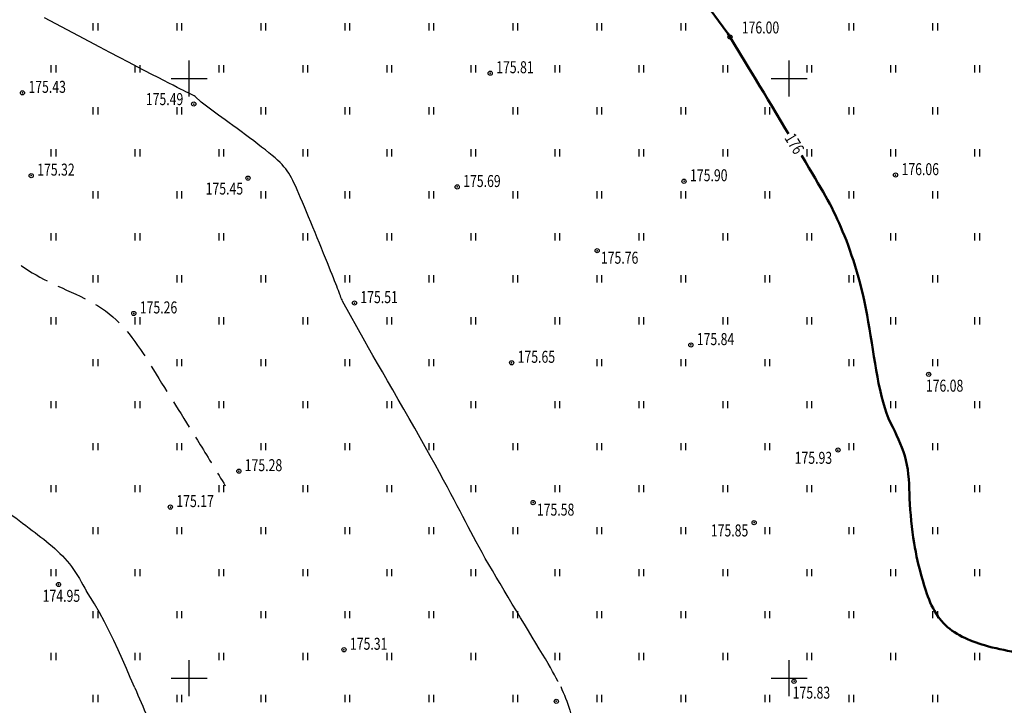
# Model space of a CAD drawing. Extents: x 3213148 to 3214302, y 6112548 to 6114002.
# Drawn here: x 3213736 to 3213818, y 6112848 to 6112905 of the extents above; entities that cross this region are included whole.
import ezdxf

# ---------------------------------------------------------------- set-up
doc = ezdxf.new("R2010")
doc.units = 0
doc.header["$MEASUREMENT"] = 0
doc.header["$PDMODE"] = 32
doc.header["$PDSIZE"] = 0.35
doc.linetypes.add('CONTI', pattern=[0])
doc.linetypes.add('Бр', pattern=[7, 2.5, -1, 2.5, -1])
doc.layers.add('GOR_B0', color=32, linetype='CONTI', lineweight=50)
for name, color, linetype in [('GORIZ0', 32, 'CONTI'), ('Otmetka', 7, 'Continuous'), ('Picet', 7, 'CONTI'), ('RAMKA', 7, 'Continuous'), ('Rast', 7, 'Continuous')]:
    doc.layers.add(name, color=color, linetype=linetype)
doc.styles.add('SHRFT', font='ARIALI.TTF', dxfattribs={"width": 0.75})

# ---------------------------------------------------------------- blocks, each defined once
blk = doc.blocks.new('BL_333')
at = {"color": 0}
for p, q in [((0, -1.5), (0, 1.5)), ((-1.5, 0), (1.5, 0))]:
    blk.add_line(p, q, dxfattribs=at)

msp = doc.modelspace()

# ---------------------------------------------------------------- linework, layer by layer
at = {"layer": 'GOR_B0', "linetype": 'Continuous'}
for points in [[(3213794.9, 6112903.74), (3213792.64, 6112906.83)], [(3213799.961, 6112895.379), (3213799.68, 6112895.84), (3213799.32, 6112896.45), (3213798.96, 6112897.05), (3213798.59, 6112897.65), (3213798.24, 6112898.25), (3213797.89, 6112898.82), (3213797.55, 6112899.38), (3213797.23, 6112899.91), (3213796.93, 6112900.41), (3213796.65, 6112900.87), (3213796.4, 6112901.29), (3213794.9, 6112903.74)], [(3213808.647, 6112870.93), (3213808.48, 6112871.24), (3213808.3, 6112871.66), (3213808.13, 6112872.09), (3213807.98, 6112872.55), (3213807.84, 6112873.02), (3213807.71, 6112873.52), (3213807.59, 6112874.04), (3213807.47, 6112874.57), (3213807.37, 6112875.12), (3213807.27, 6112875.67), (3213807.17, 6112876.24), (3213807.07, 6112876.82), (3213806.98, 6112877.39), (3213806.89, 6112877.97), (3213806.8, 6112878.56), (3213806.71, 6112879.13), (3213806.61, 6112879.71), (3213806.51, 6112880.27), (3213806.4, 6112880.83), (3213806.29, 6112881.37), (3213806.17, 6112881.9), (3213806.05, 6112882.42), (3213805.92, 6112882.92), (3213805.79, 6112883.41), (3213805.65, 6112883.89), (3213805.51, 6112884.36), (3213805.37, 6112884.81), (3213805.22, 6112885.25), (3213805.08, 6112885.68), (3213804.93, 6112886.09), (3213804.78, 6112886.49), (3213804.62, 6112886.87), (3213804.47, 6112887.24), (3213804.32, 6112887.6), (3213804.17, 6112887.94), (3213804.02, 6112888.27), (3213803.87, 6112888.59), (3213803.72, 6112888.91), (3213803.56, 6112889.23), (3213803.39, 6112889.55), (3213803.21, 6112889.87), (3213803.03, 6112890.2), (3213802.84, 6112890.55), (3213802.63, 6112890.91), (3213802.41, 6112891.28), (3213802.18, 6112891.68), (3213801.93, 6112892.1), (3213801.66, 6112892.56), (3213801.37, 6112893.04), (3213801.06, 6112893.55), (3213801.051, 6112893.566)]]:
    msp.add_lwpolyline(points, dxfattribs=at)
at = {"layer": 'GOR_B0'}
msp.add_spline([(3213827.082, 6112850.174), (3213825.061, 6112851.276), (3213821.448, 6112851.888), (3213816.303, 6112852.745), (3213812.873, 6112854.582), (3213811.097, 6112858.317), (3213810.423, 6112861.256), (3213810.056, 6112864.991), (3213809.75, 6112868.175), (3213808.647, 6112870.93)], degree=3, dxfattribs=at)
at = {"layer": 'GORIZ0', "linetype": 'Continuous'}
for points in [[(3213751.01, 6112898.02), (3213750.49, 6112898.5), (3213750.41, 6112898.55), (3213750.31, 6112898.6), (3213750.2, 6112898.66), (3213750.07, 6112898.72), (3213749.91, 6112898.8), (3213749.73, 6112898.89), (3213749.52, 6112899), (3213749.28, 6112899.12), (3213749, 6112899.26), (3213748.67, 6112899.43), (3213748.3, 6112899.61), (3213747.89, 6112899.83), (3213747.42, 6112900.07), (3213746.89, 6112900.34), (3213746.31, 6112900.64), (3213745.66, 6112900.98), (3213744.95, 6112901.35), (3213744.2, 6112901.75), (3213743.39, 6112902.17), (3213742.55, 6112902.61), (3213741.67, 6112903.08), (3213740.77, 6112903.56), (3213739.84, 6112904.05), (3213738.89, 6112904.55), (3213737.93, 6112905.06)], [(3213780.759, 6112849.726), (3213780.74, 6112849.76), (3213780.6, 6112850), (3213780.45, 6112850.27), (3213780.29, 6112850.56), (3213780.11, 6112850.88), (3213779.91, 6112851.23), (3213779.69, 6112851.6), (3213779.44, 6112852.01), (3213779.18, 6112852.46), (3213778.89, 6112852.93), (3213778.59, 6112853.43), (3213778.28, 6112853.95), (3213777.95, 6112854.49), (3213777.62, 6112855.04), (3213777.28, 6112855.61), (3213776.93, 6112856.18), (3213776.59, 6112856.75), (3213776.25, 6112857.32), (3213775.91, 6112857.88), (3213775.58, 6112858.43), (3213775.27, 6112858.97), (3213774.97, 6112859.49), (3213774.68, 6112859.99), (3213774.41, 6112860.47), (3213774.16, 6112860.92), (3213773.93, 6112861.36), (3213773.7, 6112861.79), (3213773.48, 6112862.21), (3213773.26, 6112862.62), (3213773.04, 6112863.05), (3213772.81, 6112863.48), (3213772.58, 6112863.92), (3213772.34, 6112864.38), (3213772.09, 6112864.87), (3213771.82, 6112865.38), (3213771.53, 6112865.93), (3213771.21, 6112866.52), (3213770.87, 6112867.14), (3213770.5, 6112867.82), (3213770.1, 6112868.53), (3213769.68, 6112869.28), (3213769.24, 6112870.05), (3213768.8, 6112870.84), (3213768.34, 6112871.64), (3213767.88, 6112872.44), (3213767.42, 6112873.24), (3213766.97, 6112874.03), (3213766.53, 6112874.8), (3213766.1, 6112875.54), (3213765.69, 6112876.24), (3213765.31, 6112876.91), (3213764.95, 6112877.53), (3213764.63, 6112878.09), (3213762.77, 6112881.44), (3213762.74, 6112881.54), (3213762.7, 6112881.64), (3213762.65, 6112881.75), (3213762.61, 6112881.87), (3213762.56, 6112882), (3213762.5, 6112882.15), (3213762.44, 6112882.31), (3213762.37, 6112882.48), (3213762.3, 6112882.67), (3213762.21, 6112882.89), (3213762.12, 6112883.12), (3213762.02, 6112883.37), (3213761.91, 6112883.65), (3213761.79, 6112883.95), (3213761.66, 6112884.28), (3213761.52, 6112884.64), (3213761.36, 6112885.02), (3213761.2, 6112885.42), (3213761.03, 6112885.84), (3213760.86, 6112886.27), (3213760.68, 6112886.71), (3213760.49, 6112887.15), (3213760.31, 6112887.59), (3213760.13, 6112888.03), (3213759.95, 6112888.47), (3213759.77, 6112888.89), (3213759.6, 6112889.3), (3213759.44, 6112889.69), (3213759.28, 6112890.05), (3213759.14, 6112890.39), (3213759, 6112890.71), (3213758.88, 6112890.99), (3213758.76, 6112891.25), (3213758.65, 6112891.49), (3213758.53, 6112891.71), (3213758.42, 6112891.91), (3213758.3, 6112892.11), (3213758.18, 6112892.29), (3213758.05, 6112892.47), (3213757.9, 6112892.64), (3213757.74, 6112892.82), (3213757.57, 6112893), (3213757.37, 6112893.18), (3213757.16, 6112893.38), (3213756.91, 6112893.58), (3213756.65, 6112893.8), (3213756.35, 6112894.04), (3213756.04, 6112894.28), (3213755.72, 6112894.53), (3213755.38, 6112894.79), (3213755.03, 6112895.05), (3213754.68, 6112895.31), (3213754.33, 6112895.57), (3213753.99, 6112895.83), (3213753.65, 6112896.07), (3213753.32, 6112896.31), (3213753, 6112896.54), (3213752.71, 6112896.75), (3213752.44, 6112896.94), (3213751.01, 6112898.02)], [(3213745.471, 6112849.189), (3213745.09, 6112850.05), (3213744.78, 6112850.8), (3213744.44, 6112851.57), (3213744.08, 6112852.35), (3213743.71, 6112853.14), (3213743.33, 6112853.93), (3213742.93, 6112854.7), (3213742.52, 6112855.47), (3213742.1, 6112856.21), (3213741.433, 6112857.248)]]:
    msp.add_lwpolyline(points, dxfattribs=at)
at = {"layer": 'GORIZ0', "linetype": 'Бр'}
msp.add_open_spline([(3213696.104, 6112902.961), (3213696.197, 6112903.165), (3213696.843, 6112904.062), (3213699.585, 6112903.738), (3213703.242, 6112901.725), (3213709.463, 6112899.82), (3213716.428, 6112897.184), (3213723.202, 6112894.975), (3213728.006, 6112890.603), (3213732.614, 6112887.012), (3213737.554, 6112882.987), (3213743.789, 6112881.052), (3213747.347, 6112875.115), (3213750.421, 6112870.318), (3213752.312, 6112867.184), (3213753.004, 6112866.038)], degree=3, knots=[501.168002, 501.168002, 501.168002, 501.168002, 501.803228, 504.197953, 508.127218, 514.880517, 523.301113, 530.728359, 535.820284, 542.571199, 548.322014, 554.864759, 561.229833, 568.182465, 572.189838, 572.189838, 572.189838, 572.189838], dxfattribs=at)
at = {"layer": 'GORIZ0'}
for points in [[(3213723.647, 6112867.22), (3213725.579, 6112866.737), (3213729.397, 6112866.139), (3213731.927, 6112865.473), (3213736.673, 6112862.501), (3213740.196, 6112859.3), (3213741.433, 6112857.248)], [(3213745.471, 6112849.189), (3213746.518, 6112846.763), (3213747.475, 6112844.515), (3213747.631, 6112843.98), (3213747.408, 6112843.001), (3213746.028, 6112840.486), (3213744.113, 6112838.06), (3213742.108, 6112834.511), (3213741.551, 6112832.263), (3213741.863, 6112830.571), (3213743.577, 6112828.657), (3213746.743, 6112827.404), (3213751.063, 6112825.846), (3213756.282, 6112823.1), (3213762.471, 6112818.337), (3213768.704, 6112815.088), (3213772.848, 6112813.511), (3213776.526, 6112811.911), (3213782.508, 6112809.3), (3213788.581, 6112805.538), (3213792.917, 6112803.068)], [(3213780.969, 6112849.297), (3213781.724, 6112847.344), (3213782.245, 6112843.543), (3213782.349, 6112838.948), (3213782.037, 6112836.865), (3213780.761, 6112834.314), (3213780.292, 6112832.127), (3213780.891, 6112829.992), (3213783.209, 6112828.169), (3213787.488, 6112827.381)]]:
    msp.add_spline(points, degree=3, dxfattribs=at)
at = {"layer": 'Picet'}
for p in [(3213795.075, 6112903.453, 176), (3213775.09, 6112900.44, 175.808), (3213736.099, 6112898.802, 175.317), (3213750.38, 6112897.87, 175.493), (3213736.83, 6112891.9, 175.317), (3213754.9, 6112891.69, 175.447), (3213791.25, 6112891.43, 175.904), (3213808.88, 6112891.95, 176.059), (3213772.34, 6112890.96, 175.694), (3213784.007, 6112885.643, 175.58), (3213763.78, 6112881.28, 175.512), (3213745.38, 6112880.41, 175.259), (3213791.82, 6112877.78, 175.838), (3213776.877, 6112876.294, 175.311), (3213811.642, 6112875.336, 176.299), (3213804.08, 6112869.02, 175.932), (3213754.14, 6112867.26, 175.283), (3213778.67, 6112864.64, 175.58), (3213748.431, 6112864.266, 174.864), (3213797.091, 6112862.968), (3213739.11, 6112857.81, 174.95), (3213762.9, 6112852.37, 175.311), (3213800.42, 6112849.74, 175.829), (3213780.6, 6112848.07, 175.485)]:
    msp.add_point(p, dxfattribs=at)
at = {"layer": 'Rast', "linetype": 'Continuous'}
for p, q in [((3213742, 6112904), (3213742, 6112904.6)), ((3213742.4, 6112904), (3213742.4, 6112904.6)), ((3213749, 6112904), (3213749, 6112904.6)), ((3213749.4, 6112904), (3213749.4, 6112904.6)), ((3213756, 6112904), (3213756, 6112904.6)), ((3213756.4, 6112904), (3213756.4, 6112904.6)), ((3213763, 6112904), (3213763, 6112904.6)), ((3213763.4, 6112904), (3213763.4, 6112904.6)), ((3213770, 6112904), (3213770, 6112904.6)), ((3213770.4, 6112904), (3213770.4, 6112904.6)), ((3213777, 6112904), (3213777, 6112904.6)), ((3213777.4, 6112904), (3213777.4, 6112904.6)), ((3213784, 6112904), (3213784, 6112904.6)), ((3213784.4, 6112904), (3213784.4, 6112904.6)), ((3213791, 6112904), (3213791, 6112904.6)), ((3213791.4, 6112904), (3213791.4, 6112904.6)), ((3213805, 6112904), (3213805, 6112904.6)), ((3213805.4, 6112904), (3213805.4, 6112904.6)), ((3213812, 6112904), (3213812, 6112904.6)), ((3213812.4, 6112904), (3213812.4, 6112904.6)), ((3213738.5, 6112900.5), (3213738.5, 6112901.1)), ((3213738.9, 6112900.5), (3213738.9, 6112901.1)), ((3213745.5, 6112900.5), (3213745.5, 6112901.1)), ((3213745.9, 6112900.5), (3213745.9, 6112901.1)), ((3213752.5, 6112900.5), (3213752.5, 6112901.1)), ((3213752.9, 6112900.5), (3213752.9, 6112901.1)), ((3213759.5, 6112900.5), (3213759.5, 6112901.1)), ((3213759.9, 6112900.5), (3213759.9, 6112901.1)), ((3213766.5, 6112900.5), (3213766.5, 6112901.1)), ((3213766.9, 6112900.5), (3213766.9, 6112901.1)), ((3213773.5, 6112900.5), (3213773.5, 6112901.1)), ((3213773.9, 6112900.5), (3213773.9, 6112901.1)), ((3213780.5, 6112900.5), (3213780.5, 6112901.1)), ((3213780.9, 6112900.5), (3213780.9, 6112901.1)), ((3213787.5, 6112900.5), (3213787.5, 6112901.1)), ((3213787.9, 6112900.5), (3213787.9, 6112901.1)), ((3213794.5, 6112900.5), (3213794.5, 6112901.1)), ((3213794.9, 6112900.5), (3213794.9, 6112901.1)), ((3213801.5, 6112900.5), (3213801.5, 6112901.1)), ((3213801.9, 6112900.5), (3213801.9, 6112901.1)), ((3213808.5, 6112900.5), (3213808.5, 6112901.1)), ((3213808.9, 6112900.5), (3213808.9, 6112901.1)), ((3213815.5, 6112900.5), (3213815.5, 6112901.1)), ((3213815.9, 6112900.5), (3213815.9, 6112901.1)), ((3213742, 6112897), (3213742, 6112897.6)), ((3213742.4, 6112897), (3213742.4, 6112897.6)), ((3213749, 6112897), (3213749, 6112897.6)), ((3213749.4, 6112897), (3213749.4, 6112897.6)), ((3213756, 6112897), (3213756, 6112897.6)), ((3213756.4, 6112897), (3213756.4, 6112897.6)), ((3213763, 6112897), (3213763, 6112897.6)), ((3213763.4, 6112897), (3213763.4, 6112897.6)), ((3213770, 6112897), (3213770, 6112897.6)), ((3213770.4, 6112897), (3213770.4, 6112897.6)), ((3213777, 6112897), (3213777, 6112897.6)), ((3213777.4, 6112897), (3213777.4, 6112897.6)), ((3213784, 6112897), (3213784, 6112897.6)), ((3213784.4, 6112897), (3213784.4, 6112897.6)), ((3213791, 6112897), (3213791, 6112897.6)), ((3213791.4, 6112897), (3213791.4, 6112897.6)), ((3213798, 6112897), (3213798, 6112897.6)), ((3213798.4, 6112897), (3213798.4, 6112897.6)), ((3213805, 6112897), (3213805, 6112897.6)), ((3213805.4, 6112897), (3213805.4, 6112897.6)), ((3213812, 6112897), (3213812, 6112897.6)), ((3213812.4, 6112897), (3213812.4, 6112897.6)), ((3213738.5, 6112893.5), (3213738.5, 6112894.1)), ((3213738.9, 6112893.5), (3213738.9, 6112894.1)), ((3213745.5, 6112893.5), (3213745.5, 6112894.1)), ((3213745.9, 6112893.5), (3213745.9, 6112894.1)), ((3213752.5, 6112893.5), (3213752.5, 6112894.1)), ((3213752.9, 6112893.5), (3213752.9, 6112894.1)), ((3213759.5, 6112893.5), (3213759.5, 6112894.1)), ((3213759.9, 6112893.5), (3213759.9, 6112894.1)), ((3213766.5, 6112893.5), (3213766.5, 6112894.1)), ((3213766.9, 6112893.5), (3213766.9, 6112894.1)), ((3213773.5, 6112893.5), (3213773.5, 6112894.1)), ((3213773.9, 6112893.5), (3213773.9, 6112894.1)), ((3213780.5, 6112893.5), (3213780.5, 6112894.1)), ((3213780.9, 6112893.5), (3213780.9, 6112894.1)), ((3213787.5, 6112893.5), (3213787.5, 6112894.1)), ((3213787.9, 6112893.5), (3213787.9, 6112894.1)), ((3213794.5, 6112893.5), (3213794.5, 6112894.1)), ((3213794.9, 6112893.5), (3213794.9, 6112894.1)), ((3213801.5, 6112893.5), (3213801.5, 6112894.1)), ((3213801.9, 6112893.5), (3213801.9, 6112894.1)), ((3213808.5, 6112893.5), (3213808.5, 6112894.1)), ((3213808.9, 6112893.5), (3213808.9, 6112894.1)), ((3213815.5, 6112893.5), (3213815.5, 6112894.1)), ((3213815.9, 6112893.5), (3213815.9, 6112894.1)), ((3213742, 6112890), (3213742, 6112890.6)), ((3213742.4, 6112890), (3213742.4, 6112890.6)), ((3213749, 6112890), (3213749, 6112890.6)), ((3213749.4, 6112890), (3213749.4, 6112890.6)), ((3213756, 6112890), (3213756, 6112890.6)), ((3213756.4, 6112890), (3213756.4, 6112890.6)), ((3213763, 6112890), (3213763, 6112890.6)), ((3213763.4, 6112890), (3213763.4, 6112890.6)), ((3213770, 6112890), (3213770, 6112890.6)), ((3213770.4, 6112890), (3213770.4, 6112890.6)), ((3213777, 6112890), (3213777, 6112890.6)), ((3213777.4, 6112890), (3213777.4, 6112890.6)), ((3213784, 6112890), (3213784, 6112890.6)), ((3213784.4, 6112890), (3213784.4, 6112890.6)), ((3213791, 6112890), (3213791, 6112890.6)), ((3213791.4, 6112890), (3213791.4, 6112890.6)), ((3213798, 6112890), (3213798, 6112890.6)), ((3213798.4, 6112890), (3213798.4, 6112890.6)), ((3213805, 6112890), (3213805, 6112890.6)), ((3213805.4, 6112890), (3213805.4, 6112890.6)), ((3213812, 6112890), (3213812, 6112890.6)), ((3213812.4, 6112890), (3213812.4, 6112890.6)), ((3213738.5, 6112886.5), (3213738.5, 6112887.1)), ((3213738.9, 6112886.5), (3213738.9, 6112887.1)), ((3213745.5, 6112886.5), (3213745.5, 6112887.1)), ((3213745.9, 6112886.5), (3213745.9, 6112887.1)), ((3213752.5, 6112886.5), (3213752.5, 6112887.1)), ((3213752.9, 6112886.5), (3213752.9, 6112887.1)), ((3213759.5, 6112886.5), (3213759.5, 6112887.1)), ((3213759.9, 6112886.5), (3213759.9, 6112887.1)), ((3213766.5, 6112886.5), (3213766.5, 6112887.1)), ((3213766.9, 6112886.5), (3213766.9, 6112887.1)), ((3213773.5, 6112886.5), (3213773.5, 6112887.1)), ((3213773.9, 6112886.5), (3213773.9, 6112887.1)), ((3213780.5, 6112886.5), (3213780.5, 6112887.1)), ((3213780.9, 6112886.5), (3213780.9, 6112887.1)), ((3213787.5, 6112886.5), (3213787.5, 6112887.1)), ((3213787.9, 6112886.5), (3213787.9, 6112887.1)), ((3213794.5, 6112886.5), (3213794.5, 6112887.1)), ((3213794.9, 6112886.5), (3213794.9, 6112887.1)), ((3213801.5, 6112886.5), (3213801.5, 6112887.1)), ((3213801.9, 6112886.5), (3213801.9, 6112887.1)), ((3213808.5, 6112886.5), (3213808.5, 6112887.1)), ((3213808.9, 6112886.5), (3213808.9, 6112887.1)), ((3213815.5, 6112886.5), (3213815.5, 6112887.1)), ((3213815.9, 6112886.5), (3213815.9, 6112887.1)), ((3213742, 6112883), (3213742, 6112883.6)), ((3213742.4, 6112883), (3213742.4, 6112883.6)), ((3213749, 6112883), (3213749, 6112883.6)), ((3213749.4, 6112883), (3213749.4, 6112883.6)), ((3213756, 6112883), (3213756, 6112883.6)), ((3213756.4, 6112883), (3213756.4, 6112883.6)), ((3213763, 6112883), (3213763, 6112883.6)), ((3213763.4, 6112883), (3213763.4, 6112883.6)), ((3213770, 6112883), (3213770, 6112883.6)), ((3213770.4, 6112883), (3213770.4, 6112883.6)), ((3213777, 6112883), (3213777, 6112883.6)), ((3213777.4, 6112883), (3213777.4, 6112883.6)), ((3213784, 6112883), (3213784, 6112883.6)), ((3213784.4, 6112883), (3213784.4, 6112883.6)), ((3213791, 6112883), (3213791, 6112883.6)), ((3213791.4, 6112883), (3213791.4, 6112883.6)), ((3213798, 6112883), (3213798, 6112883.6)), ((3213798.4, 6112883), (3213798.4, 6112883.6)), ((3213805, 6112883), (3213805, 6112883.6)), ((3213805.4, 6112883), (3213805.4, 6112883.6)), ((3213812, 6112883), (3213812, 6112883.6)), ((3213812.4, 6112883), (3213812.4, 6112883.6)), ((3213738.5, 6112879.5), (3213738.5, 6112880.1)), ((3213738.9, 6112879.5), (3213738.9, 6112880.1)), ((3213745.5, 6112879.5), (3213745.5, 6112880.1)), ((3213745.9, 6112879.5), (3213745.9, 6112880.1)), ((3213752.5, 6112879.5), (3213752.5, 6112880.1)), ((3213752.9, 6112879.5), (3213752.9, 6112880.1)), ((3213759.5, 6112879.5), (3213759.5, 6112880.1)), ((3213759.9, 6112879.5), (3213759.9, 6112880.1)), ((3213766.5, 6112879.5), (3213766.5, 6112880.1)), ((3213766.9, 6112879.5), (3213766.9, 6112880.1)), ((3213773.5, 6112879.5), (3213773.5, 6112880.1)), ((3213773.9, 6112879.5), (3213773.9, 6112880.1)), ((3213780.5, 6112879.5), (3213780.5, 6112880.1)), ((3213780.9, 6112879.5), (3213780.9, 6112880.1)), ((3213787.5, 6112879.5), (3213787.5, 6112880.1)), ((3213787.9, 6112879.5), (3213787.9, 6112880.1)), ((3213794.5, 6112879.5), (3213794.5, 6112880.1)), ((3213794.9, 6112879.5), (3213794.9, 6112880.1)), ((3213801.5, 6112879.5), (3213801.5, 6112880.1)), ((3213801.9, 6112879.5), (3213801.9, 6112880.1)), ((3213808.5, 6112879.5), (3213808.5, 6112880.1)), ((3213808.9, 6112879.5), (3213808.9, 6112880.1)), ((3213815.5, 6112879.5), (3213815.5, 6112880.1)), ((3213815.9, 6112879.5), (3213815.9, 6112880.1)), ((3213742, 6112876), (3213742, 6112876.6)), ((3213742.4, 6112876), (3213742.4, 6112876.6)), ((3213749, 6112876), (3213749, 6112876.6)), ((3213749.4, 6112876), (3213749.4, 6112876.6)), ((3213756, 6112876), (3213756, 6112876.6)), ((3213756.4, 6112876), (3213756.4, 6112876.6)), ((3213763, 6112876), (3213763, 6112876.6)), ((3213763.4, 6112876), (3213763.4, 6112876.6)), ((3213770, 6112876), (3213770, 6112876.6)), ((3213770.4, 6112876), (3213770.4, 6112876.6)), ((3213784, 6112876), (3213784, 6112876.6)), ((3213784.4, 6112876), (3213784.4, 6112876.6)), ((3213791, 6112876), (3213791, 6112876.6)), ((3213791.4, 6112876), (3213791.4, 6112876.6)), ((3213798, 6112876), (3213798, 6112876.6)), ((3213798.4, 6112876), (3213798.4, 6112876.6)), ((3213805, 6112876), (3213805, 6112876.6)), ((3213805.4, 6112876), (3213805.4, 6112876.6)), ((3213812, 6112876), (3213812, 6112876.6)), ((3213812.4, 6112876), (3213812.4, 6112876.6)), ((3213738.5, 6112872.5), (3213738.5, 6112873.1)), ((3213738.9, 6112872.5), (3213738.9, 6112873.1)), ((3213745.5, 6112872.5), (3213745.5, 6112873.1)), ((3213745.9, 6112872.5), (3213745.9, 6112873.1)), ((3213752.5, 6112872.5), (3213752.5, 6112873.1)), ((3213752.9, 6112872.5), (3213752.9, 6112873.1)), ((3213759.5, 6112872.5), (3213759.5, 6112873.1)), ((3213759.9, 6112872.5), (3213759.9, 6112873.1)), ((3213766.5, 6112872.5), (3213766.5, 6112873.1)), ((3213766.9, 6112872.5), (3213766.9, 6112873.1)), ((3213773.5, 6112872.5), (3213773.5, 6112873.1)), ((3213773.9, 6112872.5), (3213773.9, 6112873.1)), ((3213780.5, 6112872.5), (3213780.5, 6112873.1)), ((3213780.9, 6112872.5), (3213780.9, 6112873.1)), ((3213787.5, 6112872.5), (3213787.5, 6112873.1)), ((3213787.9, 6112872.5), (3213787.9, 6112873.1)), ((3213794.5, 6112872.5), (3213794.5, 6112873.1)), ((3213794.9, 6112872.5), (3213794.9, 6112873.1)), ((3213801.5, 6112872.5), (3213801.5, 6112873.1)), ((3213801.9, 6112872.5), (3213801.9, 6112873.1)), ((3213808.5, 6112872.5), (3213808.5, 6112873.1)), ((3213808.9, 6112872.5), (3213808.9, 6112873.1)), ((3213815.5, 6112872.5), (3213815.5, 6112873.1)), ((3213815.9, 6112872.5), (3213815.9, 6112873.1)), ((3213742, 6112869), (3213742, 6112869.6)), ((3213742.4, 6112869), (3213742.4, 6112869.6)), ((3213749, 6112869), (3213749, 6112869.6)), ((3213749.4, 6112869), (3213749.4, 6112869.6)), ((3213756, 6112869), (3213756, 6112869.6)), ((3213756.4, 6112869), (3213756.4, 6112869.6)), ((3213763, 6112869), (3213763, 6112869.6)), ((3213763.4, 6112869), (3213763.4, 6112869.6)), ((3213770, 6112869), (3213770, 6112869.6)), ((3213770.4, 6112869), (3213770.4, 6112869.6)), ((3213777, 6112869), (3213777, 6112869.6)), ((3213777.4, 6112869), (3213777.4, 6112869.6)), ((3213784, 6112869), (3213784, 6112869.6)), ((3213784.4, 6112869), (3213784.4, 6112869.6)), ((3213791, 6112869), (3213791, 6112869.6)), ((3213791.4, 6112869), (3213791.4, 6112869.6)), ((3213798, 6112869), (3213798, 6112869.6)), ((3213798.4, 6112869), (3213798.4, 6112869.6)), ((3213805, 6112869), (3213805, 6112869.6)), ((3213805.4, 6112869), (3213805.4, 6112869.6)), ((3213812, 6112869), (3213812, 6112869.6)), ((3213812.4, 6112869), (3213812.4, 6112869.6)), ((3213738.5, 6112865.5), (3213738.5, 6112866.1)), ((3213738.9, 6112865.5), (3213738.9, 6112866.1)), ((3213745.5, 6112865.5), (3213745.5, 6112866.1)), ((3213745.9, 6112865.5), (3213745.9, 6112866.1)), ((3213752.5, 6112865.5), (3213752.5, 6112866.1)), ((3213752.9, 6112865.5), (3213752.9, 6112866.1)), ((3213759.5, 6112865.5), (3213759.5, 6112866.1)), ((3213759.9, 6112865.5), (3213759.9, 6112866.1)), ((3213766.5, 6112865.5), (3213766.5, 6112866.1)), ((3213766.9, 6112865.5), (3213766.9, 6112866.1)), ((3213773.5, 6112865.5), (3213773.5, 6112866.1)), ((3213773.9, 6112865.5), (3213773.9, 6112866.1)), ((3213780.5, 6112865.5), (3213780.5, 6112866.1)), ((3213780.9, 6112865.5), (3213780.9, 6112866.1)), ((3213787.5, 6112865.5), (3213787.5, 6112866.1)), ((3213787.9, 6112865.5), (3213787.9, 6112866.1)), ((3213794.5, 6112865.5), (3213794.5, 6112866.1)), ((3213794.9, 6112865.5), (3213794.9, 6112866.1)), ((3213801.5, 6112865.5), (3213801.5, 6112866.1)), ((3213801.9, 6112865.5), (3213801.9, 6112866.1)), ((3213808.5, 6112865.5), (3213808.5, 6112866.1)), ((3213808.9, 6112865.5), (3213808.9, 6112866.1)), ((3213815.5, 6112865.5), (3213815.5, 6112866.1)), ((3213815.9, 6112865.5), (3213815.9, 6112866.1)), ((3213742, 6112862), (3213742, 6112862.6)), ((3213742.4, 6112862), (3213742.4, 6112862.6)), ((3213749, 6112862), (3213749, 6112862.6)), ((3213749.4, 6112862), (3213749.4, 6112862.6)), ((3213756, 6112862), (3213756, 6112862.6)), ((3213756.4, 6112862), (3213756.4, 6112862.6)), ((3213763, 6112862), (3213763, 6112862.6)), ((3213763.4, 6112862), (3213763.4, 6112862.6)), ((3213770, 6112862), (3213770, 6112862.6)), ((3213770.4, 6112862), (3213770.4, 6112862.6)), ((3213777, 6112862), (3213777, 6112862.6)), ((3213777.4, 6112862), (3213777.4, 6112862.6)), ((3213784, 6112862), (3213784, 6112862.6)), ((3213784.4, 6112862), (3213784.4, 6112862.6)), ((3213791, 6112862), (3213791, 6112862.6)), ((3213791.4, 6112862), (3213791.4, 6112862.6)), ((3213798, 6112862), (3213798, 6112862.6)), ((3213798.4, 6112862), (3213798.4, 6112862.6)), ((3213805, 6112862), (3213805, 6112862.6)), ((3213805.4, 6112862), (3213805.4, 6112862.6)), ((3213812, 6112862), (3213812, 6112862.6)), ((3213812.4, 6112862), (3213812.4, 6112862.6)), ((3213738.5, 6112858.5), (3213738.5, 6112859.1)), ((3213738.9, 6112858.5), (3213738.9, 6112859.1)), ((3213745.5, 6112858.5), (3213745.5, 6112859.1)), ((3213745.9, 6112858.5), (3213745.9, 6112859.1)), ((3213752.5, 6112858.5), (3213752.5, 6112859.1)), ((3213752.9, 6112858.5), (3213752.9, 6112859.1)), ((3213759.5, 6112858.5), (3213759.5, 6112859.1)), ((3213759.9, 6112858.5), (3213759.9, 6112859.1)), ((3213766.5, 6112858.5), (3213766.5, 6112859.1)), ((3213766.9, 6112858.5), (3213766.9, 6112859.1)), ((3213773.5, 6112858.5), (3213773.5, 6112859.1)), ((3213773.9, 6112858.5), (3213773.9, 6112859.1)), ((3213780.5, 6112858.5), (3213780.5, 6112859.1)), ((3213780.9, 6112858.5), (3213780.9, 6112859.1)), ((3213787.5, 6112858.5), (3213787.5, 6112859.1)), ((3213787.9, 6112858.5), (3213787.9, 6112859.1)), ((3213794.5, 6112858.5), (3213794.5, 6112859.1)), ((3213794.9, 6112858.5), (3213794.9, 6112859.1)), ((3213801.5, 6112858.5), (3213801.5, 6112859.1)), ((3213801.9, 6112858.5), (3213801.9, 6112859.1)), ((3213808.5, 6112858.5), (3213808.5, 6112859.1)), ((3213808.9, 6112858.5), (3213808.9, 6112859.1)), ((3213815.5, 6112858.5), (3213815.5, 6112859.1)), ((3213815.9, 6112858.5), (3213815.9, 6112859.1)), ((3213742, 6112855), (3213742, 6112855.6)), ((3213742.4, 6112855), (3213742.4, 6112855.6)), ((3213749, 6112855), (3213749, 6112855.6)), ((3213749.4, 6112855), (3213749.4, 6112855.6)), ((3213756, 6112855), (3213756, 6112855.6)), ((3213756.4, 6112855), (3213756.4, 6112855.6)), ((3213763, 6112855), (3213763, 6112855.6)), ((3213763.4, 6112855), (3213763.4, 6112855.6)), ((3213770, 6112855), (3213770, 6112855.6)), ((3213770.4, 6112855), (3213770.4, 6112855.6)), ((3213777, 6112855), (3213777, 6112855.6)), ((3213777.4, 6112855), (3213777.4, 6112855.6)), ((3213784, 6112855), (3213784, 6112855.6)), ((3213784.4, 6112855), (3213784.4, 6112855.6)), ((3213791, 6112855), (3213791, 6112855.6)), ((3213791.4, 6112855), (3213791.4, 6112855.6)), ((3213798, 6112855), (3213798, 6112855.6)), ((3213798.4, 6112855), (3213798.4, 6112855.6)), ((3213805, 6112855), (3213805, 6112855.6)), ((3213805.4, 6112855), (3213805.4, 6112855.6)), ((3213812, 6112855), (3213812, 6112855.6)), ((3213812.4, 6112855), (3213812.4, 6112855.6)), ((3213738.5, 6112851.5), (3213738.5, 6112852.1)), ((3213738.9, 6112851.5), (3213738.9, 6112852.1)), ((3213745.5, 6112851.5), (3213745.5, 6112852.1)), ((3213745.9, 6112851.5), (3213745.9, 6112852.1)), ((3213752.5, 6112851.5), (3213752.5, 6112852.1)), ((3213752.9, 6112851.5), (3213752.9, 6112852.1)), ((3213759.5, 6112851.5), (3213759.5, 6112852.1)), ((3213759.9, 6112851.5), (3213759.9, 6112852.1)), ((3213766.5, 6112851.5), (3213766.5, 6112852.1)), ((3213766.9, 6112851.5), (3213766.9, 6112852.1)), ((3213773.5, 6112851.5), (3213773.5, 6112852.1)), ((3213773.9, 6112851.5), (3213773.9, 6112852.1)), ((3213780.5, 6112851.5), (3213780.5, 6112852.1)), ((3213780.9, 6112851.5), (3213780.9, 6112852.1)), ((3213787.5, 6112851.5), (3213787.5, 6112852.1)), ((3213787.9, 6112851.5), (3213787.9, 6112852.1)), ((3213794.5, 6112851.5), (3213794.5, 6112852.1)), ((3213794.9, 6112851.5), (3213794.9, 6112852.1)), ((3213801.5, 6112851.5), (3213801.5, 6112852.1)), ((3213801.9, 6112851.5), (3213801.9, 6112852.1)), ((3213808.5, 6112851.5), (3213808.5, 6112852.1)), ((3213808.9, 6112851.5), (3213808.9, 6112852.1)), ((3213815.5, 6112851.5), (3213815.5, 6112852.1)), ((3213815.9, 6112851.5), (3213815.9, 6112852.1)), ((3213742, 6112848), (3213742, 6112848.6)), ((3213742.4, 6112848), (3213742.4, 6112848.6)), ((3213749, 6112848), (3213749, 6112848.6)), ((3213749.4, 6112848), (3213749.4, 6112848.6)), ((3213756, 6112848), (3213756, 6112848.6)), ((3213756.4, 6112848), (3213756.4, 6112848.6)), ((3213763, 6112848), (3213763, 6112848.6)), ((3213763.4, 6112848), (3213763.4, 6112848.6)), ((3213770, 6112848), (3213770, 6112848.6)), ((3213770.4, 6112848), (3213770.4, 6112848.6)), ((3213777, 6112848), (3213777, 6112848.6)), ((3213777.4, 6112848), (3213777.4, 6112848.6)), ((3213784, 6112848), (3213784, 6112848.6)), ((3213784.4, 6112848), (3213784.4, 6112848.6)), ((3213791, 6112848), (3213791, 6112848.6)), ((3213791.4, 6112848), (3213791.4, 6112848.6)), ((3213798, 6112848), (3213798, 6112848.6)), ((3213798.4, 6112848), (3213798.4, 6112848.6)), ((3213805, 6112848), (3213805, 6112848.6)), ((3213805.4, 6112848), (3213805.4, 6112848.6)), ((3213812, 6112848), (3213812, 6112848.6)), ((3213812.4, 6112848), (3213812.4, 6112848.6))]:
    msp.add_line(p, q, dxfattribs=at)

# ---------------------------------------------------------------- block references
at = {"layer": 'RAMKA', "color": 114}
for p in [(3213750, 6112900), (3213800, 6112900), (3213750, 6112850), (3213800, 6112850)]:
    msp.add_blockref('BL_333', p, dxfattribs=at)

# ---------------------------------------------------------------- texts
at = {"layer": 'GOR_B0', "style": 'SHRFT', "width": 0.75}
msp.add_text('176', height=1, rotation=301.24383, dxfattribs=at).set_placement((3213799.59, 6112895.037, 176))
at = {"layer": 'Otmetka', "style": 'SHRFT', "width": 0.75}
for s, p in [('176.00', (3213796.06, 6112903.75)), ('175.81', (3213775.59, 6112900.44)), ('175.43', (3213736.599, 6112898.802)), ('175.49', (3213746.383, 6112897.78)), ('175.32', (3213737.33, 6112891.9)), ('175.90', (3213791.75, 6112891.43)), ('176.06', (3213809.38, 6112891.94)), ('175.69', (3213772.84, 6112890.95)), ('175.45', (3213751.371, 6112890.322)), ('175.76', (3213784.318, 6112884.556)), ('175.51', (3213764.27, 6112881.27)), ('175.26', (3213745.88, 6112880.41)), ('175.84', (3213792.31, 6112877.77)), ('175.65', (3213777.377, 6112876.294)), ('176.08', (3213811.405, 6112873.888)), ('175.93', (3213800.471, 6112867.872)), ('175.28', (3213754.63, 6112867.26)), ('175.17', (3213748.931, 6112864.266)), ('175.58', (3213778.981, 6112863.553)), ('175.85', (3213793.481, 6112861.819, -175.932)), ('174.95', (3213737.786, 6112856.366)), ('175.31', (3213763.4, 6112852.37)), ('175.83', (3213800.308, 6112848.293))]:
    msp.add_text(s, height=1, dxfattribs=at).set_placement(p)

doc.saveas('drawing.dxf')
